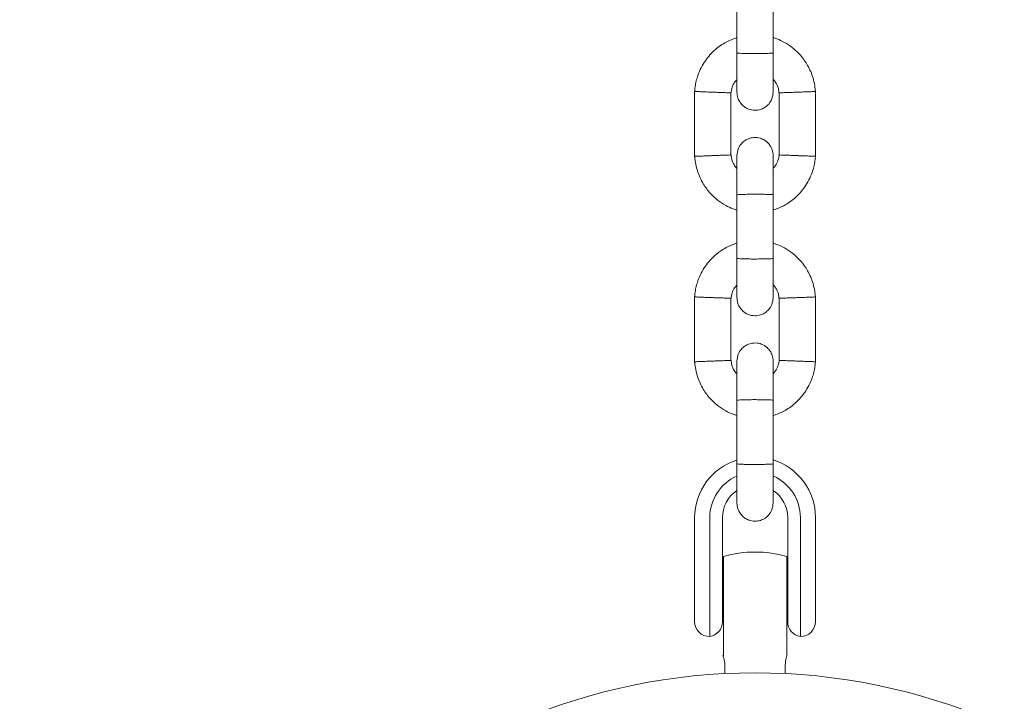
# Model space of a CAD drawing. Units: millimetres. Extents: x -696 to 4109, y -184 to 6936.
# Drawn here: x 2153 to 2316, y 2288 to 2401 of the extents above; entities that cross this region are included whole.
import ezdxf

# ---------------------------------------------------------------- set-up
doc = ezdxf.new("R2010")
doc.units = ezdxf.units.MM
doc.layers.add('Dimensions', color=7, linetype='Continuous')
doc.styles.get("Standard").update_dxf_attribs({"font": 'arial.ttf'})
doc.dimstyles.new('Leikkiset keinu', dxfattribs={"dimtxt": 150, "dimasz": 2.5, "dimexe": 0.06, "dimexo": 0.625, "dimtad": 0, "dimtih": 1, "dimtoh": 1, "dimdec": 0, "dimtxsty": 'Standard', "dimcen": 2.5, "dimadec": 0, "dimazin": 0, "dimtfac": 1, "dimtmove": 0, "dimatfit": 3, "dimfxl": 1, "dimarcsym": 0})

# ---------------------------------------------------------------- blocks, each defined once
blk = doc.blocks.new('*D4')
at = {"layer": 'Defpoints', "color": 0}
for p in [(2389.74, 5842.77), (-468.46, 592.77), (2389.74, 592.77)]:
    blk.add_point(p, dxfattribs=at)
at = {"layer": 'Dimensions', "color": 0, "lineweight": -2}
for p, q in [((2169.6, 5842.77), (-468.52, 5842.77)), ((-468.46, 5840.27), (-468.46, 3294.97)), ((-468.46, 595.27), (-468.46, 3140.57)), ((2169.6, 592.77), (-468.52, 592.77))]:
    blk.add_line(p, q, dxfattribs=at)
at = {"layer": 'Dimensions', "color": 0}
for points in [[(-468.05, 5840.27), (-468.88, 5840.27), (-468.46, 5842.77)], [(-468.88, 595.27), (-468.05, 595.27), (-468.46, 592.77)]]:
    blk.add_solid(points, dxfattribs=at)
at = {"layer": 'Dimensions', "color": 0, "lineweight": 5, "insert": (-468.46, 3217.77), "char_height": 150, "attachment_point": 5}
blk.add_mtext('5250', dxfattribs=at)
blk = doc.blocks.new('*D5')
at = {"layer": 'Defpoints', "color": 0}
for p in [(670.22, 2312.88), (4109.25, 2312.88), (4109.25, -85.96)]:
    blk.add_point(p, dxfattribs=at)
at = {"layer": 'Dimensions', "color": 0, "lineweight": -2}
for p, q in [((670.22, 2312.25), (670.22, -86.02)), ((4109.25, 2312.25), (4109.25, -86.02)), ((672.72, -85.96), (2165.31, -85.96)), ((4106.75, -85.96), (2614.16, -85.96))]:
    blk.add_line(p, q, dxfattribs=at)
at = {"layer": 'Dimensions', "color": 0}
for points in [[(672.72, -85.55), (672.72, -86.38), (670.22, -85.96)], [(4106.75, -86.38), (4106.75, -85.55), (4109.25, -85.96)]]:
    blk.add_solid(points, dxfattribs=at)
at = {"layer": 'Dimensions', "color": 0, "lineweight": 5, "insert": (2389.74, -85.96), "char_height": 150, "attachment_point": 5}
blk.add_mtext('3439', dxfattribs=at)
blk = doc.blocks.new('*D6')
at = {"layer": 'Defpoints', "color": 0}
for p in [(1776.1, 4342.77), (2274.74, 4342.77), (2274.74, 2092.77)]:
    blk.add_point(p, dxfattribs=at)
at = {"layer": 'Dimensions', "color": 0, "lineweight": -2}
for p, q in [((2274.11, 4342.77), (1776.04, 4342.77)), ((1776.1, 4340.27), (1776.1, 3294.97)), ((1776.1, 2095.27), (1776.1, 3140.57)), ((2274.11, 2092.77), (1776.04, 2092.77))]:
    blk.add_line(p, q, dxfattribs=at)
at = {"layer": 'Dimensions', "color": 0}
for points in [[(1776.51, 4340.27), (1775.68, 4340.27), (1776.1, 4342.77)], [(1775.68, 2095.27), (1776.51, 2095.27), (1776.1, 2092.77)]]:
    blk.add_solid(points, dxfattribs=at)
at = {"layer": 'Dimensions', "color": 0, "lineweight": 5, "insert": (1776.1, 3217.77), "char_height": 150, "attachment_point": 5}
blk.add_mtext('2250', dxfattribs=at)

msp = doc.modelspace()

# ---------------------------------------------------------------- linework, layer by layer
at = {"color": 7, "linetype": 'Continuous', "lineweight": 5}
for p, q in [((2271.74, 2405.96), (2271.74, 2395.37)), ((2277.74, 2395.37), (2277.74, 2405.96)), ((2264.74, 2389.05), (2264.74, 2378.16)), ((2270.73, 2378.41), (2270.73, 2388.76)), ((2278.74, 2388.83), (2278.74, 2378.48)), ((2284.73, 2378.19), (2284.73, 2389.09)), ((2271.74, 2371.96), (2271.74, 2361.37)), ((2277.74, 2361.37), (2277.74, 2371.96)), ((2264.74, 2355.05), (2264.74, 2344.16)), ((2270.73, 2344.41), (2270.73, 2354.76)), ((2278.74, 2354.83), (2278.74, 2344.48)), ((2284.73, 2344.19), (2284.73, 2355.09)), ((2271.74, 2337.96), (2271.74, 2327.37)), ((2277.74, 2327.37), (2277.74, 2337.96)), ((2264.74, 2309.36), (2264.74, 2318.47)), ((2267.24, 2318.47), (2267.24, 2309.36)), ((2269.34, 2318.47), (2269.34, 2309.36)), ((2280.14, 2309.36), (2280.14, 2318.47)), ((2282.24, 2309.36), (2282.24, 2318.47)), ((2284.74, 2318.47), (2284.74, 2309.36)), ((2269.49, 2312.03), (2269.49, 2297)), ((2279.99, 2312.03), (2279.99, 2297)), ((2264.74, 2305.64), (2264.74, 2309.36)), ((2267.24, 2309.36), (2267.24, 2307.5)), ((2269.34, 2309.36), (2269.34, 2305.66)), ((2280.14, 2305.66), (2280.14, 2309.36)), ((2282.24, 2307.5), (2282.24, 2309.36)), ((2284.74, 2309.36), (2284.74, 2305.64)), ((2267.24, 2307.5), (2267.24, 2298.77)), ((2282.24, 2298.77), (2282.24, 2307.5)), ((2264.74, 2301.27), (2264.74, 2305.64)), ((2269.49, 2306.27), (2269.34, 2306.27)), ((2269.34, 2305.66), (2269.34, 2301.24)), ((2280.14, 2306.27), (2279.99, 2306.27)), ((2280.14, 2301.24), (2280.14, 2305.66)), ((2284.74, 2305.64), (2284.74, 2301.27)), ((2269.34, 2301.27), (2269.49, 2301.27)), ((2279.99, 2301.27), (2280.14, 2301.27)), ((2269.49, 2297), (2269.49, 2295.51)), ((2279.99, 2297), (2279.99, 2295.51)), ((2269.74, 2293.95), (2269.74, 2292.65)), ((2279.74, 2292.65), (2279.74, 2293.95))]:
    msp.add_line(p, q, dxfattribs=at)
msp.add_circle((2274.74, 2192.77), 100, dxfattribs=at)
for centre, radius, start, end in [((2274.74, 2318.47), 10, 107.7238, 180), ((2274.74, 2318.47), 10, 0, 72.5327), ((2274.74, 2318.47), 7.5, 113.646, 180), ((2274.74, 2318.47), 7.5, 0, 66.1643), ((2274.74, 2318.47), 5.4, 124.5385, 180), ((2274.74, 2318.47), 5.4, 0, 55.5127), ((2274.74, 2293.77), 19, 73.9596, 106.0404), ((2267.24, 2301.27), 2.5, 180, 270), ((2266.84, 2301.24), 2.5, 279.2069, 0), ((2282.64, 2301.24), 2.5, 180, 260.7931), ((2282.24, 2301.27), 2.5, 270, 0)]:
    msp.add_arc(centre, radius, start, end, dxfattribs=at)
for points, knots in [([(2271.74, 2397.9), (2271.14, 2397.67), (2269.85, 2397.19), (2268.03, 2395.91), (2266.37, 2394.07), (2265.43, 2392.22), (2264.99, 2390.73), (2264.8, 2389.78), (2264.75, 2389.14), (2264.73, 2388.82)], [0, 0, 0, 0, 0.155953, 0.338291, 0.540398, 0.762295, 0.840922, 0.921782, 1, 1, 1, 1]), ([(2284.74, 2388.86), (2284.71, 2389.24), (2284.64, 2390.03), (2284.28, 2391.54), (2283.55, 2393.27), (2282.35, 2394.96), (2281.02, 2396.22), (2279.67, 2397.1), (2278.58, 2397.63), (2277.94, 2397.82), (2277.74, 2397.89)], [0, 0, 0, 0, 0.0935813, 0.1950127, 0.3832545, 0.5524725, 0.7028313, 0.8342407, 0.9467522, 1, 1, 1, 1]), ([(2271.74, 2395.52), (2271.74, 2394.63), (2271.74, 2392.85), (2271.74, 2390.65), (2271.74, 2389.16), (2271.74, 2388.98), (2271.74, 2388.89)], [0, 0, 0, 0, 0.25276, 0.505201, 0.757673, 1, 1, 1, 1]), ([(2277.74, 2395.37), (2277.74, 2395.37), (2277.73, 2395.36), (2277.61, 2395.33), (2277.1, 2395.3), (2276.32, 2395.28), (2275.37, 2395.26), (2274.34, 2395.26), (2273.36, 2395.27), (2272.53, 2395.29), (2271.96, 2395.33), (2271.76, 2395.35), (2271.74, 2395.37), (2271.74, 2395.37), (2271.74, 2395.37)], [0, 0, 0, 0, 0.004289, 0.111625, 0.218963, 0.326319, 0.433696, 0.541091, 0.648493, 0.755891, 0.863253, 0.970615, 0.995711, 1, 1, 1, 1]), ([(2277.74, 2388.89), (2277.74, 2388.98), (2277.74, 2389.16), (2277.74, 2390.65), (2277.74, 2392.85), (2277.74, 2394.63), (2277.74, 2395.52)], [0, 0, 0, 0, 0.2423267, 0.4947994, 0.7472396, 1, 1, 1, 1]), ([(2270.72, 2388.64), (2270.78, 2388.99), (2270.88, 2389.64), (2271.23, 2390.45), (2271.6, 2390.8), (2271.74, 2390.93)], [0, 0, 0, 0, 0.418488, 0.777239, 1, 1, 1, 1]), ([(2277.74, 2391), (2277.88, 2390.83), (2278.26, 2390.39), (2278.62, 2389.61), (2278.68, 2389), (2278.7, 2388.76)], [0, 0, 0, 0, 0.267515, 0.704448, 1, 1, 1, 1]), ([(2264.78, 2388.98), (2264.77, 2388.99), (2264.73, 2388.99), (2265.02, 2388.98), (2265.61, 2388.95), (2266.46, 2388.92), (2267.2, 2388.89), (2267.63, 2388.88), (2267.72, 2388.87), (2267.74, 2388.87)], [0, 0, 0, 0, 0.0821814, 0.296986, 0.5117824, 0.726506, 0.9412309, 0.9914224, 1, 1, 1, 1]), ([(2270.71, 2388.76), (2270.7, 2388.77), (2270.66, 2388.77), (2270.19, 2388.78), (2269.46, 2388.81), (2268.61, 2388.84), (2268.01, 2388.86), (2267.75, 2388.87), (2267.74, 2388.87)], [0, 0, 0, 0, 0.18823, 0.402971, 0.617679, 0.832282, 0.991426, 1, 1, 1, 1]), ([(2271.74, 2388.87), (2271.77, 2388.55), (2271.82, 2387.95), (2272.21, 2387.2), (2272.67, 2386.67), (2273.22, 2386.25), (2273.81, 2386), (2274.42, 2385.88), (2275.08, 2385.86), (2275.76, 2386.02), (2276.45, 2386.38), (2277.07, 2386.92), (2277.61, 2387.77), (2277.69, 2388.49), (2277.74, 2388.87)], [0, 0, 0, 0, 0.1019, 0.190618, 0.264814, 0.325246, 0.41158, 0.465527, 0.524727, 0.618757, 0.686669, 0.772356, 0.877462, 1, 1, 1, 1]), ([(2278.76, 2388.77), (2278.77, 2388.77), (2278.81, 2388.77), (2279.28, 2388.79), (2280.01, 2388.81), (2280.86, 2388.84), (2281.46, 2388.86), (2281.72, 2388.87), (2281.74, 2388.87)], [0, 0, 0, 0, 0.188223, 0.402984, 0.617698, 0.832339, 0.991425, 1, 1, 1, 1]), ([(2284.69, 2388.98), (2284.7, 2388.98), (2284.74, 2388.98), (2284.45, 2388.97), (2283.86, 2388.95), (2283.01, 2388.92), (2282.27, 2388.89), (2281.84, 2388.88), (2281.75, 2388.87), (2281.74, 2388.87)], [0, 0, 0, 0, 0.082183, 0.297, 0.511804, 0.726581, 0.94126, 0.991422, 1, 1, 1, 1]), ([(2277.74, 2378.37), (2277.71, 2378.69), (2277.65, 2379.29), (2277.26, 2380.04), (2276.8, 2380.58), (2276.25, 2380.99), (2275.66, 2381.25), (2275.05, 2381.37), (2274.4, 2381.38), (2273.71, 2381.23), (2273.02, 2380.87), (2272.4, 2380.33), (2271.86, 2379.48), (2271.78, 2378.76), (2271.74, 2378.37)], [0, 0, 0, 0, 0.1019, 0.190618, 0.264814, 0.325246, 0.41158, 0.465527, 0.524727, 0.618757, 0.686669, 0.772356, 0.877462, 1, 1, 1, 1]), ([(2278.75, 2378.61), (2278.69, 2378.26), (2278.59, 2377.6), (2278.24, 2376.79), (2277.87, 2376.45), (2277.74, 2376.32)], [0, 0, 0, 0, 0.4184876, 0.7772385, 1, 1, 1, 1]), ([(2264.73, 2378.39), (2264.76, 2378.01), (2264.83, 2377.22), (2265.19, 2375.7), (2265.92, 2373.97), (2267.12, 2372.29), (2268.45, 2371.02), (2269.8, 2370.15), (2270.89, 2369.62), (2271.53, 2369.42), (2271.74, 2369.36)], [0, 0, 0, 0, 0.093581, 0.195013, 0.383254, 0.552472, 0.702831, 0.834241, 0.946752, 1, 1, 1, 1]), ([(2264.78, 2378.26), (2264.77, 2378.26), (2264.73, 2378.26), (2265.02, 2378.27), (2265.61, 2378.29), (2266.46, 2378.32), (2267.2, 2378.35), (2267.63, 2378.37), (2267.72, 2378.37), (2267.74, 2378.37)], [0, 0, 0, 0, 0.082183, 0.297, 0.511804, 0.726581, 0.94126, 0.991422, 1, 1, 1, 1]), ([(2270.71, 2378.48), (2270.7, 2378.48), (2270.66, 2378.48), (2270.19, 2378.46), (2269.46, 2378.44), (2268.61, 2378.41), (2268.01, 2378.38), (2267.75, 2378.37), (2267.74, 2378.37)], [0, 0, 0, 0, 0.188223, 0.402984, 0.617698, 0.832339, 0.991425, 1, 1, 1, 1]), ([(2271.74, 2376.25), (2271.59, 2376.42), (2271.21, 2376.86), (2270.85, 2377.64), (2270.8, 2378.24), (2270.77, 2378.49)], [0, 0, 0, 0, 0.267515, 0.704448, 1, 1, 1, 1]), ([(2271.74, 2378.37), (2271.74, 2378.26), (2271.74, 2378.02), (2271.74, 2376.45), (2271.74, 2374.3), (2271.74, 2372.64), (2271.74, 2371.87)], [0, 0, 0, 0, 0.258841, 0.517657, 0.77646, 1, 1, 1, 1]), ([(2277.74, 2369.35), (2278.33, 2369.57), (2279.62, 2370.05), (2281.44, 2371.33), (2283.1, 2373.18), (2284.04, 2375.03), (2284.48, 2376.52), (2284.67, 2377.47), (2284.72, 2378.11), (2284.74, 2378.43)], [0, 0, 0, 0, 0.155953, 0.338291, 0.540398, 0.762295, 0.840922, 0.921782, 1, 1, 1, 1]), ([(2277.74, 2371.87), (2277.74, 2372.64), (2277.74, 2374.3), (2277.74, 2376.45), (2277.74, 2378.02), (2277.74, 2378.26), (2277.74, 2378.37)], [0, 0, 0, 0, 0.223536, 0.482341, 0.741158, 1, 1, 1, 1]), ([(2278.76, 2378.48), (2278.77, 2378.48), (2278.81, 2378.48), (2279.28, 2378.46), (2280.01, 2378.44), (2280.86, 2378.41), (2281.46, 2378.38), (2281.72, 2378.37), (2281.74, 2378.37)], [0, 0, 0, 0, 0.18823, 0.402971, 0.617679, 0.832282, 0.991426, 1, 1, 1, 1]), ([(2284.69, 2378.26), (2284.7, 2378.26), (2284.74, 2378.26), (2284.45, 2378.27), (2283.86, 2378.29), (2283.01, 2378.33), (2282.27, 2378.35), (2281.84, 2378.37), (2281.75, 2378.37), (2281.74, 2378.37)], [0, 0, 0, 0, 0.082181, 0.296986, 0.511782, 0.726506, 0.941231, 0.991422, 1, 1, 1, 1]), ([(2277.74, 2371.87), (2277.74, 2371.87), (2277.73, 2371.89), (2277.61, 2371.91), (2277.1, 2371.95), (2276.32, 2371.97), (2275.37, 2371.98), (2274.34, 2371.99), (2273.36, 2371.97), (2272.53, 2371.95), (2271.96, 2371.92), (2271.76, 2371.89), (2271.74, 2371.88), (2271.74, 2371.87), (2271.74, 2371.87)], [0, 0, 0, 0, 0.004289, 0.111632, 0.218974, 0.326311, 0.433694, 0.541092, 0.6485, 0.755902, 0.863291, 0.97063, 0.995711, 1, 1, 1, 1]), ([(2271.74, 2363.9), (2271.14, 2363.67), (2269.85, 2363.19), (2268.03, 2361.91), (2266.37, 2360.07), (2265.43, 2358.22), (2264.99, 2356.73), (2264.8, 2355.78), (2264.75, 2355.14), (2264.73, 2354.82)], [0, 0, 0, 0, 0.155953, 0.338291, 0.540398, 0.762295, 0.840922, 0.921782, 1, 1, 1, 1]), ([(2284.74, 2354.86), (2284.71, 2355.24), (2284.64, 2356.03), (2284.28, 2357.54), (2283.55, 2359.27), (2282.35, 2360.96), (2281.02, 2362.22), (2279.67, 2363.1), (2278.58, 2363.63), (2277.94, 2363.82), (2277.74, 2363.89)], [0, 0, 0, 0, 0.0935813, 0.1950127, 0.3832545, 0.5524725, 0.7028313, 0.8342407, 0.9467522, 1, 1, 1, 1]), ([(2271.74, 2361.52), (2271.74, 2360.63), (2271.74, 2358.85), (2271.74, 2356.65), (2271.74, 2355.16), (2271.74, 2354.98), (2271.74, 2354.89)], [0, 0, 0, 0, 0.25276, 0.505201, 0.757673, 1, 1, 1, 1]), ([(2277.74, 2361.37), (2277.74, 2361.37), (2277.73, 2361.36), (2277.61, 2361.33), (2277.1, 2361.3), (2276.32, 2361.28), (2275.37, 2361.26), (2274.34, 2361.26), (2273.36, 2361.27), (2272.53, 2361.29), (2271.96, 2361.33), (2271.76, 2361.35), (2271.74, 2361.37), (2271.74, 2361.37), (2271.74, 2361.37)], [0, 0, 0, 0, 0.004289, 0.111625, 0.218963, 0.326319, 0.433696, 0.541091, 0.648493, 0.755891, 0.863253, 0.970615, 0.995711, 1, 1, 1, 1]), ([(2277.74, 2354.89), (2277.74, 2354.98), (2277.74, 2355.16), (2277.74, 2356.65), (2277.74, 2358.85), (2277.74, 2360.63), (2277.74, 2361.52)], [0, 0, 0, 0, 0.2423267, 0.4947994, 0.7472396, 1, 1, 1, 1]), ([(2270.72, 2354.64), (2270.78, 2354.99), (2270.88, 2355.64), (2271.23, 2356.45), (2271.6, 2356.8), (2271.74, 2356.93)], [0, 0, 0, 0, 0.418488, 0.777239, 1, 1, 1, 1]), ([(2277.74, 2357), (2277.88, 2356.83), (2278.26, 2356.39), (2278.62, 2355.61), (2278.68, 2355), (2278.7, 2354.76)], [0, 0, 0, 0, 0.267515, 0.704448, 1, 1, 1, 1]), ([(2264.78, 2354.98), (2264.77, 2354.99), (2264.73, 2354.99), (2265.02, 2354.98), (2265.61, 2354.95), (2266.46, 2354.92), (2267.2, 2354.89), (2267.63, 2354.88), (2267.72, 2354.87), (2267.74, 2354.87)], [0, 0, 0, 0, 0.0821814, 0.296986, 0.5117824, 0.726506, 0.9412309, 0.9914224, 1, 1, 1, 1]), ([(2270.71, 2354.76), (2270.7, 2354.77), (2270.66, 2354.77), (2270.19, 2354.78), (2269.46, 2354.81), (2268.61, 2354.84), (2268.01, 2354.86), (2267.75, 2354.87), (2267.74, 2354.87)], [0, 0, 0, 0, 0.18823, 0.402971, 0.617679, 0.832282, 0.991426, 1, 1, 1, 1]), ([(2271.74, 2354.87), (2271.77, 2354.55), (2271.82, 2353.95), (2272.21, 2353.2), (2272.67, 2352.67), (2273.22, 2352.25), (2273.81, 2352), (2274.42, 2351.88), (2275.08, 2351.86), (2275.76, 2352.02), (2276.45, 2352.38), (2277.07, 2352.92), (2277.61, 2353.77), (2277.69, 2354.49), (2277.74, 2354.87)], [0, 0, 0, 0, 0.1019, 0.190618, 0.264814, 0.325246, 0.41158, 0.465527, 0.524727, 0.618757, 0.686669, 0.772356, 0.877462, 1, 1, 1, 1]), ([(2278.76, 2354.77), (2278.77, 2354.77), (2278.81, 2354.77), (2279.28, 2354.79), (2280.01, 2354.81), (2280.86, 2354.84), (2281.46, 2354.86), (2281.72, 2354.87), (2281.74, 2354.87)], [0, 0, 0, 0, 0.188223, 0.402984, 0.617698, 0.832339, 0.991425, 1, 1, 1, 1]), ([(2284.69, 2354.98), (2284.7, 2354.98), (2284.74, 2354.98), (2284.45, 2354.97), (2283.86, 2354.95), (2283.01, 2354.92), (2282.27, 2354.89), (2281.84, 2354.88), (2281.75, 2354.87), (2281.74, 2354.87)], [0, 0, 0, 0, 0.082183, 0.297, 0.511804, 0.726581, 0.94126, 0.991422, 1, 1, 1, 1]), ([(2277.74, 2344.37), (2277.71, 2344.69), (2277.65, 2345.29), (2277.26, 2346.04), (2276.8, 2346.58), (2276.25, 2346.99), (2275.66, 2347.25), (2275.05, 2347.37), (2274.4, 2347.38), (2273.71, 2347.23), (2273.02, 2346.87), (2272.4, 2346.33), (2271.86, 2345.48), (2271.78, 2344.76), (2271.74, 2344.37)], [0, 0, 0, 0, 0.1019, 0.190618, 0.264814, 0.325246, 0.41158, 0.465527, 0.524727, 0.618757, 0.686669, 0.772356, 0.877462, 1, 1, 1, 1]), ([(2264.73, 2344.39), (2264.76, 2344.01), (2264.83, 2343.22), (2265.19, 2341.7), (2265.92, 2339.97), (2267.12, 2338.29), (2268.45, 2337.02), (2269.8, 2336.15), (2270.89, 2335.62), (2271.53, 2335.42), (2271.74, 2335.36)], [0, 0, 0, 0, 0.093581, 0.195013, 0.383254, 0.552472, 0.702831, 0.834241, 0.946752, 1, 1, 1, 1]), ([(2264.78, 2344.26), (2264.77, 2344.26), (2264.73, 2344.26), (2265.02, 2344.27), (2265.61, 2344.29), (2266.46, 2344.32), (2267.2, 2344.35), (2267.63, 2344.37), (2267.72, 2344.37), (2267.74, 2344.37)], [0, 0, 0, 0, 0.082183, 0.297, 0.511804, 0.726581, 0.94126, 0.991422, 1, 1, 1, 1]), ([(2270.71, 2344.48), (2270.7, 2344.48), (2270.66, 2344.48), (2270.19, 2344.46), (2269.46, 2344.44), (2268.61, 2344.41), (2268.01, 2344.38), (2267.75, 2344.37), (2267.74, 2344.37)], [0, 0, 0, 0, 0.188223, 0.402984, 0.617698, 0.832339, 0.991425, 1, 1, 1, 1]), ([(2271.74, 2342.25), (2271.59, 2342.42), (2271.21, 2342.86), (2270.85, 2343.64), (2270.8, 2344.24), (2270.77, 2344.49)], [0, 0, 0, 0, 0.267515, 0.704448, 1, 1, 1, 1]), ([(2271.74, 2344.37), (2271.74, 2344.26), (2271.74, 2344.02), (2271.74, 2342.45), (2271.74, 2340.3), (2271.74, 2338.64), (2271.74, 2337.87)], [0, 0, 0, 0, 0.258841, 0.517657, 0.77646, 1, 1, 1, 1]), ([(2278.75, 2344.61), (2278.69, 2344.26), (2278.59, 2343.6), (2278.24, 2342.79), (2277.87, 2342.45), (2277.74, 2342.32)], [0, 0, 0, 0, 0.4184876, 0.7772385, 1, 1, 1, 1]), ([(2277.74, 2335.35), (2278.33, 2335.57), (2279.62, 2336.05), (2281.44, 2337.33), (2283.1, 2339.18), (2284.04, 2341.03), (2284.48, 2342.52), (2284.67, 2343.47), (2284.72, 2344.11), (2284.74, 2344.43)], [0, 0, 0, 0, 0.155953, 0.338291, 0.540398, 0.762295, 0.840922, 0.921782, 1, 1, 1, 1]), ([(2277.74, 2337.87), (2277.74, 2338.64), (2277.74, 2340.3), (2277.74, 2342.45), (2277.74, 2344.02), (2277.74, 2344.26), (2277.74, 2344.37)], [0, 0, 0, 0, 0.223536, 0.482341, 0.741158, 1, 1, 1, 1]), ([(2278.76, 2344.48), (2278.77, 2344.48), (2278.81, 2344.48), (2279.28, 2344.46), (2280.01, 2344.44), (2280.86, 2344.41), (2281.46, 2344.38), (2281.72, 2344.37), (2281.74, 2344.37)], [0, 0, 0, 0, 0.18823, 0.402971, 0.617679, 0.832282, 0.991426, 1, 1, 1, 1]), ([(2284.69, 2344.26), (2284.7, 2344.26), (2284.74, 2344.26), (2284.45, 2344.27), (2283.86, 2344.29), (2283.01, 2344.33), (2282.27, 2344.35), (2281.84, 2344.37), (2281.75, 2344.37), (2281.74, 2344.37)], [0, 0, 0, 0, 0.082181, 0.296986, 0.511782, 0.726506, 0.941231, 0.991422, 1, 1, 1, 1]), ([(2277.74, 2337.87), (2277.74, 2337.87), (2277.73, 2337.89), (2277.61, 2337.91), (2277.1, 2337.95), (2276.32, 2337.97), (2275.37, 2337.98), (2274.34, 2337.99), (2273.36, 2337.97), (2272.53, 2337.95), (2271.96, 2337.92), (2271.76, 2337.89), (2271.74, 2337.88), (2271.74, 2337.87), (2271.74, 2337.87)], [0, 0, 0, 0, 0.004289, 0.111632, 0.218974, 0.326311, 0.433694, 0.541092, 0.6485, 0.755902, 0.863291, 0.97063, 0.995711, 1, 1, 1, 1]), ([(2271.74, 2327.52), (2271.74, 2326.63), (2271.74, 2324.85), (2271.74, 2322.65), (2271.74, 2321.16), (2271.74, 2320.98), (2271.74, 2320.89)], [0, 0, 0, 0, 0.25276, 0.505201, 0.757673, 1, 1, 1, 1]), ([(2277.74, 2327.37), (2277.74, 2327.37), (2277.73, 2327.36), (2277.61, 2327.33), (2277.1, 2327.3), (2276.32, 2327.28), (2275.37, 2327.26), (2274.34, 2327.26), (2273.36, 2327.27), (2272.53, 2327.29), (2271.96, 2327.33), (2271.76, 2327.35), (2271.74, 2327.37), (2271.74, 2327.37), (2271.74, 2327.37)], [0, 0, 0, 0, 0.004289, 0.111625, 0.218963, 0.326319, 0.433696, 0.541091, 0.648493, 0.755891, 0.863253, 0.970615, 0.995711, 1, 1, 1, 1]), ([(2277.74, 2320.89), (2277.74, 2320.98), (2277.74, 2321.16), (2277.74, 2322.65), (2277.74, 2324.85), (2277.74, 2326.63), (2277.74, 2327.52)], [0, 0, 0, 0, 0.2423267, 0.4947994, 0.7472396, 1, 1, 1, 1]), ([(2271.74, 2320.87), (2271.77, 2320.55), (2271.82, 2319.95), (2272.21, 2319.2), (2272.67, 2318.67), (2273.22, 2318.25), (2273.81, 2318), (2274.42, 2317.88), (2275.08, 2317.86), (2275.76, 2318.02), (2276.45, 2318.38), (2277.07, 2318.92), (2277.61, 2319.77), (2277.69, 2320.49), (2277.74, 2320.87)], [0, 0, 0, 0, 0.1019, 0.190618, 0.264814, 0.325246, 0.41158, 0.465527, 0.524727, 0.618757, 0.686669, 0.772356, 0.877462, 1, 1, 1, 1]), ([(2269.43, 2295.66), (2269.46, 2295.55), (2269.61, 2295.16), (2269.72, 2294.58), (2269.72, 2294.11), (2269.72, 2293.95)], [0, 0, 0, 0, 0.192292, 0.712328, 1, 1, 1, 1]), ([(2279.74, 2293.95), (2279.75, 2294.18), (2279.76, 2294.61), (2279.88, 2295.19), (2279.99, 2295.52), (2280.04, 2295.66)], [0, 0, 0, 0, 0.393763, 0.74578, 1, 1, 1, 1])]:
    msp.add_open_spline(points, degree=3, knots=knots, dxfattribs=at)

# ---------------------------------------------------------------- dimensions: what is measured, and where the dimension line sits
at = {"layer": 'Dimensions', "lineweight": 5}
for base, p1, p2, picture, middle in [((-468.46, 592.77), (2389.74, 5842.77), (2389.74, 592.77), '*D4', (-468.46, 3217.77)), ((1776.1, 4342.77), (2274.74, 2092.77), (2274.74, 4342.77), '*D6', (1776.1, 3217.77))]:
    dim = msp.add_linear_dim(base=base, p1=p1, p2=p2, angle=90, dimstyle='Leikkiset keinu', dxfattribs=at)
    dim.commit()
    dim.dimension.update_dxf_attribs({"geometry": picture, "text_midpoint": middle})
dim = msp.add_linear_dim(base=(4109.25, -85.96), p1=(670.22, 2312.88), p2=(4109.25, 2312.88), dimstyle='Leikkiset keinu', dxfattribs=at)
dim.commit()
dim.dimension.update_dxf_attribs({"geometry": '*D5', "text_midpoint": (2389.74, -85.96)})

doc.saveas('drawing.dxf')
